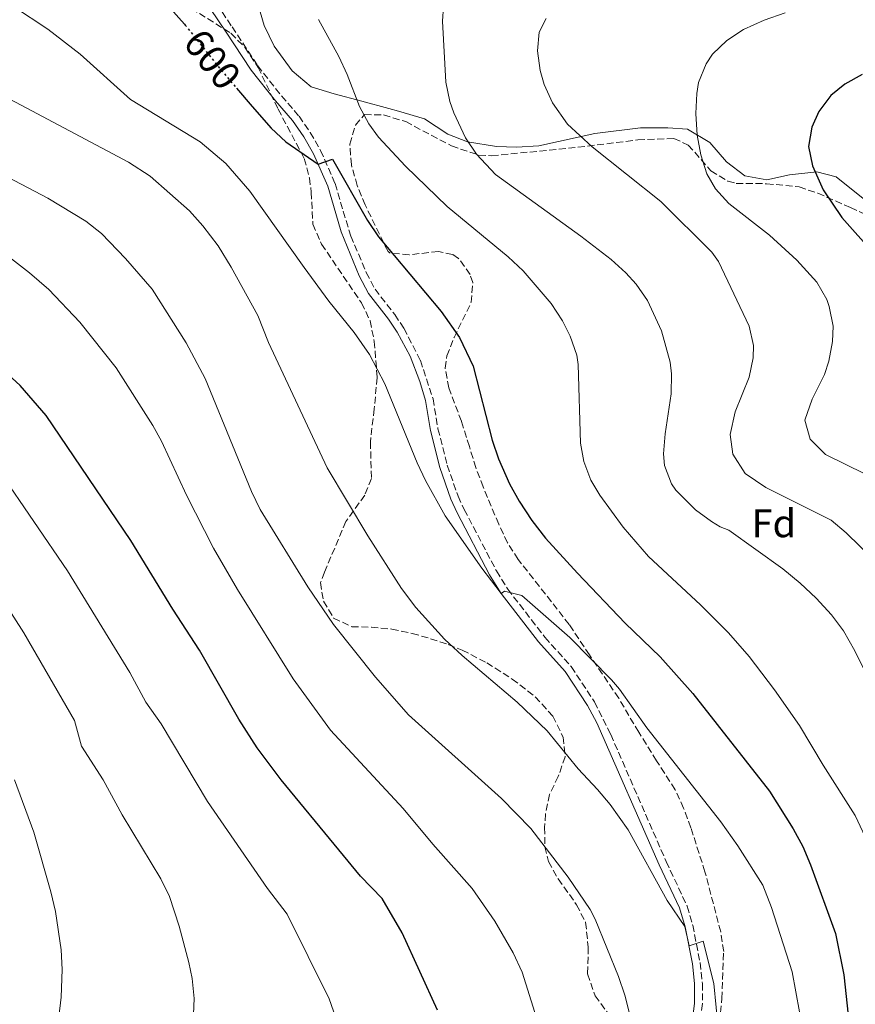
# Model space of a CAD drawing. Units: metres. Extents: x 563188 to 566625, y 4719467 to 4721812.
# Drawn here: x 565073 to 565284, y 4721303 to 4721551 of the extents above; entities that cross this region are included whole.
import ezdxf
from ezdxf.enums import TextEntityAlignment as Align

# ---------------------------------------------------------------- set-up
doc = ezdxf.new("R2010")
doc.units = ezdxf.units.M
doc.header["$MEASUREMENT"] = 0
doc.linetypes.add('DGN Style 3', pattern=[2.435891, 1.739922, -0.695969])
doc.linetypes.add('DGN Style 5', pattern=[1.217945, 0.521977, -0.695969])
for name, color, linetype, lineweight in [('Camino', 7, 'DGN Style 3', 0), ('Cota de curva de nivel directora', 7, 'Continuous', 0), ('Curva de nivel directora', 30, 'Continuous', 30), ('Curva de nivel directora no vista', 30, 'DGN Style 5', 30), ('Curva de nivel intermedia', 30, 'Continuous', 0), ('Etiqueta de zona arbolada', 92, 'Continuous', 0), ('Línea de cambio de uso (parcela vista)', 92, 'Continuous', 0), ('Margen derecho', 7, 'Continuous', 0), ('Zona arbolada', 92, 'DGN Style 3', 0)]:
    doc.layers.add(name, color=color, linetype=linetype, lineweight=lineweight)
doc.styles.add('Style-Arial', font='arial.ttf')

msp = doc.modelspace()

# ---------------------------------------------------------------- linework, layer by layer
at = {"layer": 'Camino', "color": 7, "linetype": 'DGN Style 3', "lineweight": 0}
msp.add_polyline3d([(565117.14, 4721563.15, 598.72), (565126.47, 4721549.28, 598.21), (565132.91, 4721539.5, 598.53), (565138.95, 4721531.84, 598.73), (565143.36, 4721526.71, 599.31), (565146.2, 4721522.61, 599.71), (565148.8, 4721518.11, 600.11), (565152.45, 4721509.74, 600.63), (565154.48, 4721502.75, 601.35), (565156.43, 4721496.51, 601.48), (565160.31, 4721487.29, 601.65), (565162.53, 4721483.1, 601.77), (565167.52, 4721476.69, 601.93), (565169.81, 4721473.23, 602), (565173.98, 4721465.11, 602.09), (565177.16, 4721455.43, 602.07), (565178.4, 4721447.87, 602.19), (565180.76, 4721438.67, 602.41), (565183.46, 4721430.85, 602.67), (565185.03, 4721427.51, 602.85), (565193.14, 4721412.04, 603.91), (565195.99, 4721407.45, 604.19), (565205.35, 4721395.29, 604.79), (565212.04, 4721387.87, 605.35), (565217.88, 4721378.96, 606.17), (565222, 4721370.72, 606.72), (565235.98, 4721338.69, 608.48), (565241.27, 4721327.45, 609.07), (565242.66, 4721322.66, 609.33), (565244.54, 4721313.19, 609.85), (565245.1, 4721307.86, 610.13), (565245.12, 4721302.87, 610.39), (565243.75, 4721291.85, 610.89)], dxfattribs=at)
at = {"layer": 'Curva de nivel directora', "color": 30, "linetype": 'Continuous', "lineweight": 30, "flags": 128}
for points, elevation in [([(565066.76, 4721585.12), (565074.24, 4721581.95), (565080.08, 4721578.99), (565089.93, 4721572.86), (565100.44, 4721564.67), (565107.4, 4721557.95), (565114.46, 4721549.92), (565114.6, 4721549.75)], 600), ([(565285.44, 4721537.23), (565281.07, 4721534.86), (565277.48, 4721531.95), (565274.51, 4721527.91), (565272.76, 4721523.95), (565271.84, 4721519.07), (565272.88, 4721514.21), (565275.54, 4721508.17), (565280.3, 4721501.2), (565288.44, 4721492.03)], 575), ([(565127.59, 4721533.82), (565131.52, 4721529.23), (565136.36, 4721523.71), (565140, 4721520.28), (565148.17, 4721514.63), (565151.76, 4721515.87), (565160.64, 4721500.43), (565163.44, 4721496.28), (565179.2, 4721477.43), (565183.84, 4721470.93), (565187.25, 4721463.65), (565192.04, 4721444.99), (565193.67, 4721440.26), (565196.44, 4721434.03), (565198.86, 4721429.65), (565202.09, 4721424.75), (565205.52, 4721420.32), (565213.6, 4721411.47), (565225.6, 4721398.83), (565234.48, 4721390.35), (565242.68, 4721381.07), (565262.08, 4721356.43), (565268, 4721346.99), (565270.44, 4721342.51), (565272.39, 4721337.9), (565278.68, 4721320.51), (565280.83, 4721310.14), (565282.16, 4721297.55)], 600), ([(565178.32, 4721301.23), (565169.33, 4721320.72), (565164.32, 4721329.39), (565158.88, 4721334.99), (565153.36, 4721341.63), (565138.82, 4721359.35), (565132.81, 4721367.38), (565128.13, 4721374.61), (565118.25, 4721392.01), (565111.48, 4721402.35), (565100.91, 4721419.66), (565079.53, 4721451.2), (565073.04, 4721458.83), (565070, 4721461.57), (565063.93, 4721466.24)], 625)]:
    msp.add_lwpolyline(points, dxfattribs=dict(at, elevation=elevation))
at = {"layer": 'Curva de nivel directora no vista', "color": 30, "linetype": 'DGN Style 5', "lineweight": 30, "elevation": 600, "flags": 128}
msp.add_lwpolyline([(565114.6, 4721549.75), (565123.44, 4721538.67), (565127.59, 4721533.82)], dxfattribs=at)
at = {"layer": 'Curva de nivel intermedia', "color": 30, "linetype": 'Continuous', "lineweight": 0, "flags": 128}
for points, elevation in [([(565071.32, 4721554.43), (565080, 4721548.67), (565088.16, 4721542.43), (565100.8, 4721530.99), (565118.44, 4721520.28), (565124.92, 4721514.83), (565130.92, 4721507.83), (565144.64, 4721488.59), (565150.88, 4721480.11), (565157.27, 4721472.16), (565161.13, 4721466.61), (565165.04, 4721459.23), (565173.16, 4721439.31), (565175.3, 4721434.79), (565180.2, 4721425.95), (565189.45, 4721412.73), (565194.38, 4721406.33), (565195.16, 4721406.91), (565199.56, 4721405.79), (565211.64, 4721395.23), (565222.18, 4721384.58), (565224.24, 4721382.19), (565231.08, 4721372.43), (565249.77, 4721348.68), (565254.04, 4721342.67), (565260.38, 4721332.75), (565262.55, 4721327.09), (565267.76, 4721310.91), (565269.57, 4721300.75)], 605), ([(565285.84, 4721387.23), (565283.6, 4721391.87), (565280.68, 4721396.88), (565277.72, 4721400.91), (565273.84, 4721405.15), (565269.76, 4721408.91), (565265.4, 4721412.51), (565251.8, 4721422.27), (565249.56, 4721423.15), (565247.41, 4721424.47), (565243.4, 4721427.47), (565238.44, 4721432.43), (565237.34, 4721433.96), (565235.52, 4721438.59), (565235.34, 4721441.59), (565235.72, 4721446.59), (565237.27, 4721456.7), (565237.32, 4721461.71), (565236.96, 4721464.66), (565234.81, 4721472.62), (565231.28, 4721480.25), (565228.4, 4721484.35), (565225.77, 4721487.23), (565222.08, 4721490.59), (565214.44, 4721496.51), (565192.92, 4721512.03), (565188.16, 4721517.19), (565185.32, 4721521.31), (565182.4, 4721527.55), (565181.41, 4721530.43), (565180.4, 4721535.31), (565179.52, 4721550.75), (565179.76, 4721554.43)], 590), ([(565148.3, 4721551.1), (565153.36, 4721541.79), (565155.48, 4721537.23), (565158.64, 4721529.23), (565160.97, 4721524.79), (565163.4, 4721521.47), (565170.2, 4721514.12), (565180.72, 4721503.95), (565196.13, 4721491.24), (565199.86, 4721487.7), (565206.92, 4721479.52), (565209.81, 4721475.14), (565211.76, 4721471.23), (565213.4, 4721466.47), (565213.8, 4721464.11), (565214.4, 4721444.24), (565215.2, 4721439.63), (565216.99, 4721434.94), (565219.2, 4721431.15), (565225.16, 4721423.05), (565231.52, 4721415.63), (565244.66, 4721403.5), (565251.69, 4721396.39), (565256.92, 4721390.43), (565263.34, 4721382.01), (565269.61, 4721373.01), (565275.56, 4721362.99), (565283.64, 4721350.34), (565286.85, 4721343.54)], 595), ([(565291.96, 4721411.31), (565281.42, 4721421.65), (565277.56, 4721424.83), (565261.11, 4721433.09), (565255.86, 4721436.63), (565252.8, 4721441.5), (565252.08, 4721446.43), (565253.4, 4721452.19), (565256.95, 4721460.9), (565257.92, 4721465.79), (565258.01, 4721468.86), (565256.92, 4721473.79), (565249.2, 4721490.11), (565247.52, 4721492.44), (565234.64, 4721505.26), (565217.28, 4721518.99), (565211.08, 4721524.75), (565207.28, 4721530.12), (565205.2, 4721534.75), (565204.18, 4721538.31), (565203.52, 4721543.23), (565203.96, 4721547.95), (565205.72, 4721551.38)], 585), ([(565286.12, 4721436.51), (565276.15, 4721441.39), (565272.26, 4721445.23), (565270.96, 4721450.03), (565272.8, 4721455.31), (565275.88, 4721461.55), (565277.03, 4721464.98), (565277.96, 4721469.87), (565278.07, 4721473.77), (565277.12, 4721478.75), (565276.49, 4721480.5), (565274, 4721484.83), (565268.96, 4721490.43), (565262.04, 4721496.75), (565251.8, 4721504.71), (565248.4, 4721508.43), (565246.24, 4721512.22), (565244.71, 4721517.03), (565243.8, 4721521.95), (565243.48, 4721527.43), (565243.68, 4721532.43), (565244.16, 4721535.25), (565246.04, 4721539.95), (565247.7, 4721542.4), (565251.28, 4721545.87), (565255.48, 4721548.59), (565260.72, 4721550.99), (565265.96, 4721552.83)], 580), ([(565059.56, 4721536.75), (565100.36, 4721515.15), (565105.76, 4721511.63), (565115.72, 4721502.83), (565119.07, 4721499.11), (565122.99, 4721494.05), (565126.24, 4721488.69), (565132.92, 4721476.43), (565135.68, 4721469.63), (565150.48, 4721438.03), (565160.7, 4721420.89), (565169.24, 4721407.55), (565172.8, 4721402.83), (565180.08, 4721394.84), (565184.49, 4721390.69), (565198.36, 4721378.91), (565205.91, 4721371.67), (565213.76, 4721362.11), (565218.68, 4721356.91), (565221.88, 4721353.05), (565226.4, 4721346.67), (565236.2, 4721328.83), (565240.67, 4721322.33), (565241.78, 4721317.43), (565245.28, 4721318.59), (565247.96, 4721307.95), (565249.18, 4721295.84)], 610), ([(565069.88, 4721511.39), (565079.96, 4721506.03), (565089.6, 4721500.27), (565093.51, 4721497.15), (565099.6, 4721490.83), (565106.32, 4721483.07), (565114.88, 4721469.55), (565119.64, 4721460.59), (565131.36, 4721432.03), (565133.59, 4721427.55), (565145.6, 4721407.97), (565152.08, 4721398.47), (565162.64, 4721385.23), (565170.96, 4721375.71), (565194.44, 4721354.64), (565201.86, 4721347.06), (565211.26, 4721334.75), (565216.79, 4721326.58), (565218.04, 4721324.19), (565223.96, 4721309.71), (565225.53, 4721304.96), (565227.74, 4721296.29)], 615), ([(565066.54, 4721494.07), (565075.4, 4721487.23), (565080.24, 4721482.99), (565088.09, 4721474.74), (565097.24, 4721463.23), (565106.45, 4721448.72), (565108.64, 4721444.75), (565114.93, 4721431.13), (565121.8, 4721417.79), (565127.84, 4721407.33), (565141.84, 4721384.83), (565151.32, 4721371.87), (565169.6, 4721352.11), (565177.12, 4721343.07), (565187.04, 4721331.87), (565192.79, 4721323.69), (565197.36, 4721315.63), (565199.64, 4721310.75), (565202.8, 4721300.59)], 620), ([(565067.97, 4721436.92), (565084.91, 4721412), (565100.69, 4721386.41), (565104.72, 4721378.92), (565108.58, 4721373.4), (565120.3, 4721353.87), (565135.36, 4721331.87), (565140.32, 4721325.39), (565150.96, 4721304.03), (565152.61, 4721299.28)], 630), ([(565065.09, 4721410.08), (565073.93, 4721396.38), (565086.67, 4721374.32), (565088.5, 4721367.8), (565093.94, 4721359.27), (565098.7, 4721350.47), (565108.52, 4721334.35), (565110.67, 4721329.84), (565113.15, 4721322.38), (565115.56, 4721313.25), (565116.4, 4721309.15), (565116.86, 4721304.15), (565116.72, 4721300.19)], 635), ([(565071.57, 4721359.31), (565076.47, 4721346.14), (565080.76, 4721331.07), (565081.88, 4721326.11), (565083.36, 4721316.43), (565083.56, 4721311.43), (565083.36, 4721304.51), (565082.77, 4721299.55)], 640)]:
    msp.add_lwpolyline(points, dxfattribs=dict(at, elevation=elevation))
at = {"layer": 'Línea de cambio de uso (parcela vista)', "color": 92, "linetype": 'Continuous', "lineweight": 0}
msp.add_polyline3d([(565285.68, 4721505.95, 573.27), (565278.84, 4721511.47, 574.43), (565273.96, 4721512.67, 574.87), (565267.12, 4721511.95, 576.11), (565261.4, 4721510.67, 577.39), (565255.84, 4721511.71, 578.39), (565251.16, 4721515.23, 579.29), (565246.96, 4721520.11, 580.45), (565241.36, 4721523.47, 581.67), (565236.36, 4721523.79, 582.15), (565229.48, 4721523.79, 582.15), (565218, 4721522.35, 583.63), (565203.84, 4721519.23, 585.75), (565198.2, 4721518.91, 586.95), (565193.16, 4721519.07, 588.11), (565185.84, 4721520.27, 589.57), (565180.92, 4721522.19, 590.43), (565175, 4721526.11, 591.59), (565168.48, 4721528.03, 592.81), (565166, 4721528.67, 592.75), (565159.16, 4721530.51, 594.51), (565152.2, 4721532.35, 595.67), (565146.44, 4721534.19, 596.37), (565141.64, 4721538.19, 597.27), (565137.08, 4721544.43, 596.83), (565134.56, 4721549.63, 596.65), (565131.2, 4721561.2, 596.67)], dxfattribs=at)
at = {"layer": 'Margen derecho', "color": 7, "linetype": 'Continuous', "lineweight": 0}
msp.add_polyline3d([(565241.8, 4721292.03, 610.89), (565243.16, 4721302.99, 610.39), (565243.13, 4721307.94, 610.12), (565242.6, 4721312.9, 609.85), (565240.76, 4721322.19, 609.33), (565239.34, 4721326.98, 609.05), (565234.2, 4721337.87, 608.48), (565218.48, 4721373.71, 606.49), (565216.12, 4721378.1, 606.16), (565210.48, 4721386.67, 605.35), (565203.8, 4721394.09, 604.79), (565194.38, 4721406.33, 604.19), (565191.44, 4721411.07, 603.91), (565183.27, 4721426.64, 602.85), (565181.64, 4721430.11, 602.67), (565178.88, 4721438.11, 602.41), (565176.48, 4721447.47, 602.19), (565175.24, 4721454.99, 602.07), (565173.82, 4721459.78, 602.08), (565171.38, 4721466.2, 602.08), (565168.13, 4721472.22, 602), (565165.92, 4721475.55, 601.93), (565160.88, 4721482.03, 601.77), (565158.53, 4721486.46, 601.65), (565154.01, 4721497.55, 601.45), (565152.6, 4721502.19, 601.35), (565150.6, 4721509.07, 600.63), (565147.04, 4721517.23, 600.11), (565144.55, 4721521.56, 599.71), (565141.7, 4721525.65, 599.29), (565137.44, 4721530.59, 598.73), (565131.32, 4721538.35, 598.53), (565124.84, 4721548.19, 598.21), (565115.48, 4721562.1, 598.72)], dxfattribs=at)
at = {"layer": 'Zona arbolada', "color": 92, "linetype": 'DGN Style 3', "lineweight": 0}
for points in [[(565114.08, 4721555.23, 600.82), (565126.16, 4721547.71, 603.24), (565129.65, 4721544.13, 603.35), (565133.04, 4721539.07, 602.86), (565138.08, 4721528.51, 601.56), (565144.68, 4721516.03, 600.7), (565145.99, 4721511.17, 600.53), (565146.44, 4721507.55, 600.62), (565146.84, 4721499.47, 602.84), (565149.04, 4721494.43, 603.64), (565159.12, 4721479.63, 605.96), (565161.26, 4721475.15, 606.58), (565162.34, 4721469.94, 607.16), (565163.06, 4721460.82, 608.18), (565162.32, 4721452.91, 608.62), (565161.36, 4721444.59, 610.44), (565161.64, 4721435.31, 611), (565159.92, 4721431.15, 611.64), (565155.2, 4721424.51, 612.56), (565149.78, 4721411.74, 613.97), (565148.76, 4721409.07, 614.28), (565149.52, 4721404.35, 614.7), (565152.08, 4721400.12, 615.37), (565156.64, 4721397.95, 615.66), (565161.6, 4721397.81, 615.03), (565166.77, 4721397.34, 614.04), (565171.89, 4721396.26, 613.26), (565176.56, 4721394.91, 612.56), (565180.99, 4721393.44, 610.67), (565184.52, 4721392.03, 609.44), (565190.72, 4721388.83, 609.36), (565197.16, 4721384.75, 609.6), (565202.96, 4721380.27, 610.4), (565207.36, 4721375.39, 611.16), (565209.96, 4721370.11, 611.88), (565210.47, 4721365.15, 612.52), (565208.76, 4721360.19, 613.24), (565206.52, 4721355.63, 613.8), (565205.51, 4721350.69, 613.85), (565205.32, 4721347.31, 613.94), (565205.35, 4721342.39, 614.96), (565206.28, 4721338.67, 615.66), (565208.74, 4721334.33, 616.06), (565213.36, 4721327.79, 616.68), (565215.66, 4721323.36, 617.27), (565216.31, 4721317.06, 617.95), (565216.16, 4721310.35, 618.28), (565218.04, 4721304.83, 618.26), (565221.16, 4721300.59, 618.34)], [(565114.08, 4721555.23, 600.82), (565126.16, 4721547.71, 603.24), (565129.65, 4721544.13, 603.35), (565133.04, 4721539.07, 602.86), (565138.08, 4721528.51, 601.56), (565144.68, 4721516.03, 600.7), (565145.99, 4721511.17, 600.53), (565146.44, 4721507.55, 600.62), (565146.84, 4721499.47, 602.84), (565149.04, 4721494.43, 603.64), (565159.12, 4721479.63, 605.96), (565161.26, 4721475.15, 606.58), (565162.34, 4721469.94, 607.16), (565163.06, 4721460.82, 608.18), (565162.32, 4721452.91, 608.62), (565161.36, 4721444.59, 610.44), (565161.64, 4721435.31, 611), (565159.92, 4721431.15, 611.64), (565155.2, 4721424.51, 612.56), (565149.78, 4721411.74, 613.97), (565148.76, 4721409.07, 614.28), (565149.52, 4721404.35, 614.7), (565152.08, 4721400.12, 615.37), (565156.64, 4721397.95, 615.66), (565161.6, 4721397.81, 615.03), (565166.77, 4721397.34, 614.04), (565171.89, 4721396.26, 613.26), (565176.56, 4721394.91, 612.56), (565180.99, 4721393.44, 610.67), (565184.52, 4721392.03, 609.44), (565190.72, 4721388.83, 609.36), (565197.16, 4721384.75, 609.6), (565202.96, 4721380.27, 610.4), (565207.36, 4721375.39, 611.16), (565209.96, 4721370.11, 611.88), (565210.47, 4721365.15, 612.52), (565208.76, 4721360.19, 613.24), (565206.52, 4721355.63, 613.8)], [(565248.96, 4721293.31, 610.73), (565250, 4721304.11, 610.37), (565250.48, 4721316.03, 609.43), (565249.72, 4721320.95, 609.02), (565245.76, 4721336.11, 607.65), (565242.2, 4721347.23, 606.63), (565240.36, 4721352.19, 606.05), (565238.24, 4721356.83, 605.33), (565233.56, 4721364.11, 604.55), (565229.04, 4721371.31, 604.23), (565224, 4721379.89, 603.29), (565216.6, 4721390.83, 602.19), (565211.52, 4721398.51, 602.17), (565198.64, 4721414.91, 602.25), (565195.94, 4721419.12, 602.32), (565193.73, 4721423.83, 602.56), (565189.79, 4721433.22, 602.85), (565187.96, 4721438.07, 602.67), (565186.32, 4721443.39, 602.37), (565184.32, 4721449.79, 601.35), (565181.16, 4721458.19, 600.91), (565180.22, 4721463.19, 600.62), (565180.64, 4721466.27, 600.39), (565182.46, 4721470.88, 599.79), (565186.8, 4721479.79, 598.35), (565187.18, 4721484.76, 597.85), (565186.52, 4721486.83, 597.67), (565183.61, 4721490.87, 597.27), (565182.08, 4721491.87, 597.15), (565178.52, 4721492.59, 597.21), (565171.16, 4721491.79, 598.67), (565166.31, 4721492.19, 599.93), (565165.8, 4721492.59, 599.97), (565160.04, 4721504.35, 599.95), (565158.06, 4721509.23, 599.54), (565156.55, 4721514.49, 598.61), (565156.18, 4721519.71, 597.36), (565157.61, 4721524.46, 595.96), (565159.88, 4721527.15, 595.05), (565164.7, 4721527.06, 593.71), (565170.26, 4721525.37, 592.15), (565181.82, 4721519.24, 588.98), (565188.74, 4721516.9, 587.87), (565191.92, 4721516.75, 587.43), (565211.3, 4721518.64, 585.03), (565228.84, 4721520.75, 581.65), (565237.88, 4721521.15, 580.53), (565241.56, 4721519.47, 579.89), (565247.28, 4721512.99, 578.93), (565251.54, 4721510.33, 578.11), (565253.64, 4721509.79, 577.79), (565261.28, 4721509.71, 577.07), (565269.52, 4721508.91, 576.53), (565274.2, 4721507.31, 575.77), (565282.48, 4721503.71, 574.67), (565291.47, 4721499.4, 574.02)], [(565193.73, 4721423.83, 602.56), (565189.79, 4721433.22, 602.85), (565187.96, 4721438.07, 602.67), (565186.32, 4721443.39, 602.37), (565184.32, 4721449.79, 601.35), (565181.16, 4721458.19, 600.91), (565180.22, 4721463.19, 600.62), (565180.64, 4721466.27, 600.39), (565182.46, 4721470.88, 599.79), (565186.8, 4721479.79, 598.35), (565187.18, 4721484.76, 597.85), (565186.52, 4721486.83, 597.67), (565183.61, 4721490.87, 597.27), (565182.08, 4721491.87, 597.15), (565178.52, 4721492.59, 597.21), (565171.16, 4721491.79, 598.67), (565166.31, 4721492.19, 599.93), (565165.8, 4721492.59, 599.97), (565160.04, 4721504.35, 599.95), (565158.06, 4721509.23, 599.54), (565156.55, 4721514.49, 598.61), (565156.18, 4721519.71, 597.36), (565157.61, 4721524.46, 595.96), (565159.88, 4721527.15, 595.05), (565164.7, 4721527.06, 593.71), (565170.26, 4721525.37, 592.15), (565181.82, 4721519.24, 588.98), (565188.74, 4721516.9, 587.87), (565191.92, 4721516.75, 587.43), (565211.3, 4721518.64, 585.03), (565228.84, 4721520.75, 581.65), (565237.88, 4721521.15, 580.53), (565241.56, 4721519.47, 579.89), (565247.28, 4721512.99, 578.93), (565251.54, 4721510.33, 578.11), (565253.64, 4721509.79, 577.79), (565261.28, 4721509.71, 577.07), (565269.52, 4721508.91, 576.53), (565274.2, 4721507.31, 575.77), (565282.48, 4721503.71, 574.67), (565291.47, 4721499.4, 574.02)], [(565248.96, 4721293.31, 610.73), (565250, 4721304.11, 610.37), (565250.48, 4721316.03, 609.43), (565249.72, 4721320.95, 609.02), (565245.76, 4721336.11, 607.65), (565242.2, 4721347.23, 606.63), (565240.36, 4721352.19, 606.05), (565238.24, 4721356.83, 605.33), (565233.56, 4721364.11, 604.55), (565229.04, 4721371.31, 604.23), (565224, 4721379.89, 603.29), (565216.6, 4721390.83, 602.19), (565211.52, 4721398.51, 602.17), (565198.64, 4721414.91, 602.25), (565195.94, 4721419.12, 602.32), (565193.73, 4721423.83, 602.56)], [(565206.52, 4721355.63, 613.8), (565205.51, 4721350.69, 613.85), (565205.32, 4721347.31, 613.94), (565205.35, 4721342.39, 614.96), (565206.28, 4721338.67, 615.66), (565208.74, 4721334.33, 616.06), (565213.36, 4721327.79, 616.68), (565215.66, 4721323.36, 617.27), (565216.31, 4721317.06, 617.95), (565216.16, 4721310.35, 618.28), (565218.04, 4721304.83, 618.26), (565221.16, 4721300.59, 618.34)]]:
    msp.add_polyline3d(points, dxfattribs=at)

# ---------------------------------------------------------------- texts
at = {"layer": 'Cota de curva de nivel directora', "color": 7, "linetype": 'Continuous', "lineweight": 0, "style": 'Style-Arial'}
msp.add_text('600', height=7, rotation=308.6026, dxfattribs=at).set_placement((565121.49, 4721541.1, 600), align=Align.MIDDLE_CENTER)
at = {"layer": 'Etiqueta de zona arbolada', "color": 92, "linetype": 'Continuous', "lineweight": 0, "style": 'Style-Arial'}
msp.add_text('Fd', height=7, dxfattribs=at).set_placement((565263.13, 4721424.02, 587.46), align=Align.MIDDLE_CENTER)

doc.saveas('drawing.dxf')
